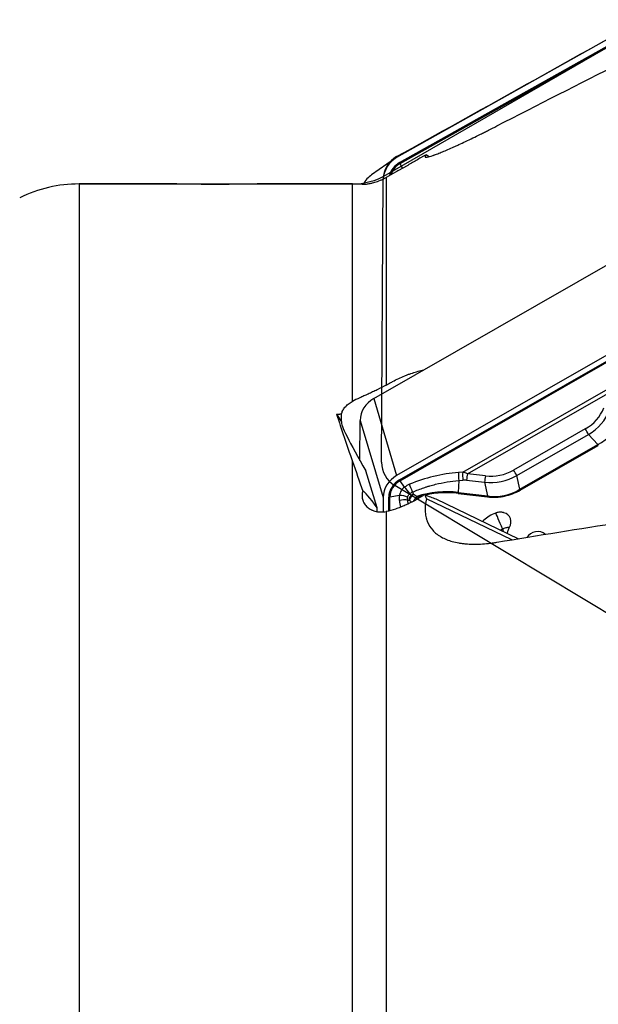
# Model space of a CAD drawing. Units: millimetres. Extents: x 185 to 290, y 149 to 338.
# Drawn here: x 251 to 268, y 275 to 304 of the extents above; entities that cross this region are included whole.
import ezdxf

# ---------------------------------------------------------------- set-up
doc = ezdxf.new("R2010")
doc.units = ezdxf.units.MM
for name, color, linetype in [('1', 4, 'Continuous'), ('CUT', 1, 'Continuous'), ('NOCUT', 7, 'Continuous')]:
    doc.layers.add(name, color=color, linetype=linetype)

msp = doc.modelspace()

# ---------------------------------------------------------------- linework, layer by layer
at = {"layer": '1'}
for p, q in [((269.563, 304.323), (262.293, 300.245)), ((262.377, 300.096), (269.646, 304.175)), ((262.393, 300.067), (269.662, 304.145)), ((262.231, 300.205), (261.553, 299.736)), ((263.173, 300.323), (263.256, 300.273)), ((262.465, 299.926), (262.393, 300.067)), ((261.987, 299.658), (261.987, 293.515)), ((255.724, 299.465), (252.898, 299.465)), ((252.898, 299.465), (252.898, 175.038)), ((260.987, 299.465), (258.219, 299.465)), ((260.987, 293.029), (260.987, 299.465)), ((261.615, 293.114), (268.885, 297.283)), ((269.563, 295.006), (262.293, 290.836)), ((262.377, 290.707), (269.646, 294.876)), ((262.393, 290.683), (269.662, 294.852)), ((264.248, 290.936), (268.621, 293.444)), ((264.387, 290.889), (268.606, 293.308)), ((261.615, 293.114), (262.293, 290.836)), ((260.517, 292.652), (260.663, 292.426)), ((260.663, 292.426), (260.664, 292.66)), ((261.207, 291.281), (261.214, 292.466)), ((261.214, 292.466), (261.892, 290.189)), ((267.875, 292.216), (265.752, 290.998)), ((265.848, 290.833), (267.971, 292.05)), ((267.971, 292.05), (268.245, 291.757)), ((265.936, 290.432), (268.245, 291.757)), ((265.95, 290.406), (268.259, 291.73)), ((260.987, 271.778), (260.987, 291.252)), ((261.721, 289.883), (261.385, 290.972)), ((264.248, 290.936), (264.124, 290.926)), ((264.918, 290.826), (264.387, 290.889)), ((265.936, 290.432), (265.848, 290.833)), ((262.527, 290.492), (262.393, 290.683)), ((264.132, 290.691), (264.116, 290.338)), ((264.132, 290.691), (264.256, 290.7)), ((264.364, 290.699), (264.894, 290.636)), ((264.894, 290.636), (264.982, 290.235)), ((262.376, 290.248), (262.094, 290.201)), ((262.767, 290.351), (262.787, 290.291)), ((264.115, 290.309), (264.981, 290.206)), ((264.116, 290.338), (264.982, 290.235)), ((261.892, 290.189), (261.89, 289.761)), ((262.059, 289.79), (262.061, 290.197)), ((262.091, 289.798), (262.094, 290.201)), ((262.618, 290.11), (262.67, 290.101)), ((265.702, 288.934), (263.173, 290.151)), ((263.456, 290.143), (265.9, 288.966)), ((261.72, 289.771), (261.721, 289.883)), ((261.987, 289.772), (261.987, 272.392))]:
    msp.add_line(p, q, dxfattribs=at)
for centre, radius, start, end in [((252.898, 295.465), 4, 90, 116.0372), ((260.987, 301.465), 2, 270, 271.221)]:
    msp.add_arc(centre, radius, start, end, dxfattribs=at)
for centre, major_axis, ratio, start_param, end_param in [((262.686, 299.548), (-0.455, 0.658), 0.988398, 6.189824, 7.170082), ((1167.034, -216.352), (-904.946, 515.939), 0.033945, 6.249893, 6.250945), ((262.686, 299.548), (-0.359, 0.518), 0.988398, 6.189824, 6.983141), ((262.686, 299.547), (-0.34, 0.49), 0.988398, 6.189824, 6.924057), ((262.361, 300.085), (0.064, -0.113), 0.151222, 1.323322, 1.585121), ((262.008, 299.078), (0.455, -0.658), 0.988398, 3.141595, 3.610936), ((262.753, 297.019), (-1.469, 2.609), 0.075765, 0.309724, 0.323456), ((262.008, 292.505), (-0.767, -0.228), 0.899215, 4.968572, 6.015769), ((266.268, 293.876), (-2.074, 1.203), 0.699706, 2.756934, 3.2491), ((295.932, 237.251), (-36.074, 62.116), 0.096462, 0.416412, 0.463693), ((266.299, 293.771), (-2.276, 1.056), 0.758497, 2.674631, 3.166797), ((262.141, 290.066), (-1.475, 2.363), 0.064176, 0.027804, 1.138026), ((266.079, 294.007), (-2.633, 1.857), 0.598886, 2.830675, 3.322841), ((267.906, 292.111), (0.124, -0.217), 0.11086, 1.225303, 2.010702), ((268.375, 291.636), (-0.249, 0.434), 0.11086, 1.225303, 1.287786), ((262.686, 290.227), (0.767, 0.228), 0.899215, 1.826979, 2.874177), ((263.972, 287.719), (3.652, 1.263), 0.81108, 1.257088, 1.646892), ((264.186, 290.776), (0.019, -0.249), 0.256597, 4.04482, 5.041084), ((264.31, 290.785), (0.019, -0.249), 0.256597, 4.04482, 5.041084), ((264.116, 290.488), (-0.567, 0.047), 0.815125, 4.28278, 4.54458), ((264.418, 290.784), (-0.029, -0.248), 0.189218, 4.298984, 5.084382), ((264.959, 293.002), (-0.291, 2.36), 0.839508, 2.963312, 3.455477), ((264.949, 290.721), (-0.029, -0.248), 0.189218, 4.298984, 5.084382), ((264.928, 293.107), (-0.357, 2.274), 0.759093, 2.931748, 3.423914), ((265.783, 290.893), (0.124, -0.217), 0.11086, 1.225303, 2.010702), ((262.686, 290.227), (0.604, 0.18), 0.899215, 1.826979, 2.874177), ((262.686, 290.229), (0.572, 0.17), 0.899215, 1.826979, 2.874177), ((262.361, 290.761), (0.065, -0.113), 0.11086, 5.152294, 5.414094), ((262.85, 290.187), (0.498, 0.172), 0.81108, 1.646892, 1.970528), ((262.734, 290.426), (0.096, -0.231), 0.003749, 1.236879, 2.279754), ((264.062, 290.403), (0.474, 0.198), 0.474388, 0.699919, 0.961718), ((262.753, 288.012), (-1.475, 2.363), 0.064176, 5.585052, 6.209676), ((262.89, 290.253), (0.459, 0.307), 0.816185, 2.4666, 2.790236), ((262.47, 290.149), (0.246, -0.046), 0.352674, 0.988405, 2.030373), ((262.589, 290.342), (0.154, -0.197), 0.225113, 1.206507, 2.248474), ((262.92, 290.139), (-0.151, -0.199), 0.278019, 4.532689, 4.841487), ((263.633, 287.962), (-2.529, -0.753), 0.899215, 4.265134, 4.737483), ((263.636, 287.953), (-2.507, -0.747), 0.899215, 4.680254, 4.733105), ((2005.479, -652.449), (-1742.755, 951.453), 0.05572, 0.067586, 0.068344), ((262.775, 290.977), (-1.475, 0.861), 0.273692, 1.964243, 2.202275), ((263.636, 287.953), (-2.507, -0.747), 0.899215, 4.265134, 4.635482), ((264.007, 290.168), (0.059, 0.497), 0.189218, 5.021899, 5.084382), ((264.874, 290.065), (0.059, 0.497), 0.189218, 5.021899, 5.084382), ((264.888, 293.324), (-0.557, 3.089), 0.636504, 2.911377, 3.403543), ((266.065, 290.311), (-0.249, 0.434), 0.11086, 1.225303, 1.287786), ((262.045, 290.252), (0.13, -0.001), 0.421957, 4.840252, 5.102051), ((262.468, 289.996), (0.247, 0.042), 0.47289, 0.839656, 1.882532), ((266.166, 291.262), (3.366, 2.251), 0.816185, 2.790236, 2.848523), ((265.595, 288.832), (-1.032, -0.307), 0.899215, 4.860506, 5.240914), ((265.37, 289.34), (-0.154, 0.391), 0.041856, 4.477861, 6.105921), ((265.115, 290.002), (-0.106, 0.281), 0.038721, 3.318835, 3.326287), ((265.339, 289.443), (-0.327, -0.097), 0.899215, 2.376814, 4.06116), ((265.459, 289.195), (0.12, -0.275), 0.032834, 4.476453, 4.751297), ((266.445, 288.867), (-0.327, -0.097), 0.899215, 3.6588, 5.517407)]:
    msp.add_ellipse(centre, major_axis=major_axis, ratio=ratio, start_param=start_param, end_param=end_param, dxfattribs=at)
for points in [[(265.257, 301.181), (266.475, 301.809), (267.697, 302.431), (268.923, 303.047)], [(261.03, 299.465), (261.117, 299.467), (261.205, 299.469), (261.293, 299.47)], [(260.987, 291.252), (261.089, 290.96), (261.191, 290.668), (261.293, 290.375)], [(262.686, 290.304), (262.698, 290.313), (262.724, 290.329), (262.752, 290.344), (262.767, 290.351)], [(262.787, 290.291), (262.822, 290.266), (262.857, 290.241), (262.893, 290.216)], [(262.893, 290.216), (262.899, 290.208), (262.906, 290.2), (262.913, 290.191)], [(262.618, 290.11), (262.616, 290.124), (262.615, 290.152), (262.617, 290.181), (262.619, 290.196)], [(262.638, 290), (262.631, 290.036), (262.624, 290.073), (262.618, 290.11)], [(262.737, 290.048), (262.715, 290.066), (262.692, 290.084), (262.67, 290.101)], [(265.221, 289.726), (265.204, 289.72), (265.186, 289.712), (265.169, 289.705)], [(265.221, 289.726), (265.204, 289.719), (265.186, 289.712), (265.169, 289.705)], [(265.257, 288.862), (266.475, 289.064), (267.697, 289.261), (268.923, 289.455)], [(265.362, 289.227), (265.381, 289.238), (265.401, 289.247), (265.422, 289.256)]]:
    msp.add_open_spline(points, degree=3, dxfattribs=at)
for points, knots in [([(263.173, 300.323), (263.144, 300.295), (263.131, 300.276), (263.137, 300.262), (263.139, 300.26), (263.144, 300.258), (263.146, 300.257), (263.15, 300.256), (263.162, 300.254), (263.181, 300.256), (263.238, 300.266), (263.292, 300.281), (263.37, 300.308), (263.379, 300.312), (263.398, 300.318), (263.407, 300.321), (263.436, 300.332), (263.456, 300.34), (263.519, 300.364), (263.565, 300.382), (263.71, 300.441), (263.82, 300.488), (263.956, 300.549), (263.972, 300.556), (264.003, 300.57), (264.05, 300.591), (264.098, 300.613), (264.196, 300.659), (264.264, 300.69), (264.473, 300.789), (264.62, 300.861), (264.814, 300.957), (264.853, 300.976), (264.933, 301.016), (265.052, 301.076), (265.174, 301.139), (265.257, 301.181)], [0, 0, 0, 0, 0.125, 0.125, 0.15625, 0.15625, 0.171875, 0.171875, 0.1875, 0.25, 0.25, 0.375, 0.375, 0.390625, 0.390625, 0.40625, 0.40625, 0.4375, 0.4375, 0.5, 0.5, 0.625, 0.625, 0.640625, 0.640625, 0.65625, 0.6875, 0.6875, 0.75, 0.75, 0.875, 0.875, 0.90625, 0.90625, 0.9375, 1, 1, 1, 1]), ([(263.123, 300.309), (263.1, 300.295), (263.076, 300.281), (263.029, 300.253), (263.005, 300.239), (262.933, 300.197), (262.885, 300.169), (262.742, 300.085), (262.645, 300.029), (262.525, 299.96), (262.501, 299.946), (262.452, 299.919), (262.428, 299.905), (262.356, 299.864), (262.308, 299.837), (262.167, 299.758), (262.076, 299.707), (261.987, 299.658)], [0, 0, 0, 0, 0.0625, 0.0625, 0.125, 0.125, 0.25, 0.25, 0.5, 0.5, 0.5625, 0.5625, 0.625, 0.625, 0.75, 0.75, 1, 1, 1, 1]), ([(261.293, 299.47), (261.287, 299.468), (261.281, 299.466), (261.275, 299.464), (261.274, 299.463), (261.271, 299.462), (261.271, 299.461), (261.268, 299.458), (261.272, 299.456), (261.29, 299.454), (261.305, 299.454), (261.331, 299.455), (261.336, 299.456), (261.348, 299.456), (261.366, 299.458), (261.388, 299.46), (261.435, 299.466), (261.471, 299.472), (261.523, 299.483), (261.534, 299.485), (261.556, 299.49), (261.567, 299.493), (261.602, 299.502), (261.626, 299.508), (261.701, 299.531), (261.754, 299.55), (261.825, 299.579), (261.839, 299.585), (261.868, 299.598), (261.883, 299.605), (261.927, 299.626), (261.957, 299.642), (261.987, 299.658)], [0, 0, 0, 0, 0.0625, 0.0625, 0.09375, 0.09375, 0.125, 0.125, 0.25, 0.25, 0.375, 0.375, 0.40625, 0.40625, 0.4375, 0.5, 0.5, 0.625, 0.625, 0.65625, 0.65625, 0.6875, 0.6875, 0.75, 0.75, 0.875, 0.875, 0.90625, 0.90625, 0.9375, 0.9375, 1, 1, 1, 1]), ([(258.223, 299.465), (258.223, 299.465), (258.221, 299.465), (258.215, 299.465), (258.213, 299.465), (258.206, 299.465), (258.203, 299.464), (258.183, 299.464), (258.159, 299.464), (258.12, 299.463), (258.112, 299.463), (258.094, 299.462), (258.085, 299.462), (258.056, 299.462), (258.035, 299.461), (257.967, 299.46), (257.916, 299.459), (257.843, 299.458), (257.828, 299.458), (257.797, 299.458), (257.751, 299.457), (257.669, 299.456), (257.599, 299.455), (257.527, 299.455), (257.49, 299.454), (257.376, 299.454), (257.298, 299.453), (257.198, 299.453), (257.178, 299.453), (257.137, 299.452), (257.117, 299.452), (257.055, 299.452), (257.014, 299.452), (256.892, 299.452), (256.811, 299.452), (256.71, 299.453), (256.69, 299.453), (256.65, 299.453), (256.591, 299.453), (256.495, 299.454), (256.421, 299.455), (256.367, 299.455), (256.349, 299.455), (256.314, 299.456), (256.296, 299.456), (256.211, 299.457), (256.148, 299.458), (256.061, 299.459), (256.034, 299.459), (255.994, 299.46), (255.982, 299.46), (255.957, 299.461), (255.945, 299.461), (255.889, 299.462), (255.85, 299.462), (255.811, 299.463), (255.803, 299.463), (255.79, 299.464), (255.783, 299.464), (255.765, 299.464), (255.755, 299.464), (255.731, 299.465), (255.723, 299.465), (255.723, 299.465), (255.723, 299.465), (255.723, 299.465)], [0, 0, 0, 0, 0.030846, 0.030846, 0.04647, 0.04647, 0.062095, 0.062095, 0.124592, 0.124592, 0.140216, 0.140216, 0.15584, 0.15584, 0.187088, 0.187088, 0.249585, 0.249585, 0.26521, 0.26521, 0.280834, 0.312082, 0.343331, 0.343331, 0.374579, 0.374579, 0.437076, 0.437076, 0.4527, 0.4527, 0.468325, 0.468325, 0.499573, 0.499573, 0.56207, 0.56207, 0.577694, 0.577694, 0.593319, 0.624567, 0.655815, 0.655815, 0.67144, 0.67144, 0.687064, 0.687064, 0.749561, 0.749561, 0.780809, 0.780809, 0.796434, 0.796434, 0.812058, 0.812058, 0.874555, 0.874555, 0.890179, 0.890179, 0.905803, 0.905803, 0.937052, 0.937052, 0.999549, 0.999549, 1, 1, 1, 1]), ([(261.987, 293.515), (262.018, 293.533), (262.048, 293.55), (262.11, 293.584), (262.141, 293.6), (262.233, 293.649), (262.356, 293.709), (262.476, 293.762), (262.566, 293.799), (262.611, 293.817), (262.655, 293.834), (262.685, 293.845), (262.7, 293.85), (262.773, 293.876), (262.83, 293.894), (262.941, 293.926), (262.994, 293.939), (263.059, 293.953), (263.072, 293.955), (263.084, 293.957)], [0, 0, 0, 0, 0.080042, 0.080042, 0.160083, 0.160083, 0.320166, 0.48025, 0.48025, 0.560291, 0.600312, 0.600312, 0.640333, 0.640333, 0.800416, 0.800416, 0.960499, 0.960499, 1, 1, 1, 1]), ([(261.987, 293.515), (261.899, 293.465), (261.809, 293.418), (261.696, 293.362), (261.673, 293.352), (261.628, 293.33), (261.605, 293.319), (261.537, 293.288), (261.493, 293.267), (261.406, 293.228), (261.363, 293.209), (261.301, 293.181), (261.28, 293.172), (261.24, 293.154), (261.22, 293.144), (261.122, 293.099), (261.051, 293.064), (260.987, 293.029)], [0, 0, 0, 0, 0.25, 0.25, 0.3125, 0.3125, 0.375, 0.375, 0.5, 0.5, 0.625, 0.625, 0.6875, 0.6875, 0.75, 0.75, 1, 1, 1, 1]), ([(260.664, 292.66), (260.67, 292.694), (260.681, 292.727), (260.706, 292.777), (260.716, 292.793), (260.738, 292.825), (260.75, 292.841), (260.792, 292.888), (260.824, 292.918), (260.898, 292.975), (260.94, 293.003), (260.987, 293.029)], [0, 0, 0, 0, 0.25, 0.25, 0.375, 0.375, 0.5, 0.5, 0.75, 0.75, 1, 1, 1, 1]), ([(262.767, 290.351), (262.877, 290.397), (262.989, 290.439), (263.13, 290.486), (263.158, 290.495), (263.215, 290.513), (263.244, 290.521), (263.329, 290.546), (263.386, 290.562), (263.558, 290.604), (263.787, 290.652), (264.017, 290.681), (264.132, 290.691)], [0, 0, 0, 0, 0.25, 0.25, 0.3125, 0.3125, 0.375, 0.375, 0.5, 0.5, 0.75, 1, 1, 1, 1]), ([(261.293, 290.375), (261.287, 290.355), (261.281, 290.335), (261.275, 290.304), (261.274, 290.294), (261.271, 290.274), (261.271, 290.264), (261.268, 290.214), (261.272, 290.175), (261.285, 290.117), (261.291, 290.098), (261.303, 290.07), (261.307, 290.061), (261.316, 290.043), (261.32, 290.033), (261.346, 289.988), (261.372, 289.955), (261.435, 289.893), (261.471, 289.865), (261.523, 289.835), (261.534, 289.829), (261.556, 289.818), (261.59, 289.803), (261.626, 289.79), (261.7, 289.769), (261.754, 289.76), (261.839, 289.757), (261.868, 289.757), (261.927, 289.762), (261.957, 289.766), (261.987, 289.772)], [0, 0, 0, 0, 0.0625, 0.0625, 0.09375, 0.09375, 0.125, 0.125, 0.25, 0.25, 0.3125, 0.3125, 0.34375, 0.34375, 0.375, 0.375, 0.5, 0.5, 0.625, 0.625, 0.65625, 0.65625, 0.6875, 0.75, 0.75, 0.875, 0.875, 0.9375, 0.9375, 1, 1, 1, 1]), ([(263.123, 290.274), (263.1, 290.258), (263.076, 290.243), (263.029, 290.213), (263.005, 290.198), (262.933, 290.155), (262.885, 290.128), (262.742, 290.048), (262.645, 290), (262.525, 289.946), (262.501, 289.936), (262.452, 289.915), (262.428, 289.906), (262.356, 289.877), (262.308, 289.86), (262.167, 289.814), (262.076, 289.789), (261.987, 289.772)], [0, 0, 0, 0, 0.0625, 0.0625, 0.125, 0.125, 0.25, 0.25, 0.5, 0.5, 0.5625, 0.5625, 0.625, 0.625, 0.75, 0.75, 1, 1, 1, 1]), ([(262.527, 290.492), (262.507, 290.477), (262.488, 290.46), (262.463, 290.433), (262.455, 290.424), (262.44, 290.404), (262.433, 290.394), (262.413, 290.362), (262.402, 290.341), (262.39, 290.307), (262.386, 290.295), (262.38, 290.272), (262.378, 290.26), (262.376, 290.248)], [0, 0, 0, 0, 0.25, 0.25, 0.375, 0.375, 0.5, 0.5, 0.75, 0.75, 0.875, 0.875, 1, 1, 1, 1]), ([(262.619, 290.196), (262.62, 290.207), (262.623, 290.218), (262.63, 290.238), (262.635, 290.247), (262.646, 290.266), (262.653, 290.275), (262.668, 290.29), (262.676, 290.297), (262.686, 290.304)], [0, 0, 0, 0, 0.25, 0.25, 0.5, 0.5, 0.75, 0.75, 1, 1, 1, 1]), ([(262.67, 290.101), (262.669, 290.106), (262.668, 290.111), (262.667, 290.121), (262.666, 290.125), (262.666, 290.14), (262.667, 290.149), (262.671, 290.168), (262.673, 290.178), (262.681, 290.197), (262.685, 290.206), (262.696, 290.223), (262.702, 290.231), (262.716, 290.247), (262.723, 290.254), (262.74, 290.267), (262.749, 290.273), (262.763, 290.281), (262.767, 290.283), (262.777, 290.287), (262.782, 290.289), (262.787, 290.291)], [0, 0, 0, 0, 0.0625, 0.0625, 0.125, 0.125, 0.25, 0.25, 0.375, 0.375, 0.5, 0.5, 0.625, 0.625, 0.75, 0.75, 0.875, 0.875, 0.9375, 0.9375, 1, 1, 1, 1]), ([(262.787, 290.291), (262.781, 290.284), (262.774, 290.276), (262.761, 290.26), (262.755, 290.252), (262.737, 290.227), (262.726, 290.211), (262.705, 290.178), (262.696, 290.161), (262.685, 290.138), (262.681, 290.13), (262.675, 290.116), (262.672, 290.108), (262.67, 290.101)], [0, 0, 0, 0, 0.125, 0.125, 0.25, 0.25, 0.5, 0.5, 0.75, 0.75, 0.875, 0.875, 1, 1, 1, 1]), ([(264.981, 290.206), (265.064, 290.196), (265.147, 290.193), (265.272, 290.198), (265.314, 290.201), (265.376, 290.209), (265.397, 290.212), (265.439, 290.218), (265.46, 290.222), (265.564, 290.244), (265.644, 290.268), (265.801, 290.328), (265.876, 290.364), (265.95, 290.406)], [0, 0, 0, 0, 0.25, 0.25, 0.375, 0.375, 0.4375, 0.4375, 0.5, 0.5, 0.75, 0.75, 1, 1, 1, 1]), ([(262.797, 290.076), (262.8, 290.091), (262.806, 290.106), (262.823, 290.133), (262.833, 290.145), (262.846, 290.155)], [0, 0, 0, 0, 0.5, 0.5, 1, 1, 1, 1]), ([(262.846, 290.155), (262.855, 290.164), (262.866, 290.171), (262.888, 290.183), (262.9, 290.188), (262.913, 290.191)], [0, 0, 0, 0, 0.5, 0.5, 1, 1, 1, 1]), ([(263.173, 290.151), (263.143, 290.024), (263.131, 289.904), (263.138, 289.736), (263.144, 289.681), (263.16, 289.602), (263.17, 289.564), (263.182, 289.526), (263.19, 289.501), (263.195, 289.489), (263.238, 289.38), (263.292, 289.293), (263.396, 289.178), (263.434, 289.143), (263.497, 289.093), (263.519, 289.077), (263.565, 289.046), (263.589, 289.032), (263.711, 288.962), (263.82, 288.918), (264.001, 288.868), (264.064, 288.853), (264.146, 288.839), (264.163, 288.836), (264.196, 288.831), (264.213, 288.829), (264.264, 288.822), (264.299, 288.818), (264.474, 288.803), (264.621, 288.801), (264.852, 288.813), (264.931, 288.819), (265.051, 288.833), (265.092, 288.838), (265.174, 288.849), (265.215, 288.855), (265.257, 288.862)], [0, 0, 0, 0, 0.125, 0.125, 0.1875, 0.1875, 0.21875, 0.234375, 0.234375, 0.25, 0.25, 0.375, 0.375, 0.4375, 0.4375, 0.46875, 0.46875, 0.5, 0.5, 0.625, 0.625, 0.6875, 0.6875, 0.703125, 0.703125, 0.71875, 0.71875, 0.75, 0.75, 0.875, 0.875, 0.9375, 0.9375, 0.96875, 0.96875, 1, 1, 1, 1]), ([(265.468, 289.736), (265.448, 289.742), (265.428, 289.747), (265.397, 289.751), (265.387, 289.752), (265.366, 289.753), (265.355, 289.753), (265.324, 289.752), (265.303, 289.749), (265.272, 289.743), (265.262, 289.74), (265.241, 289.734), (265.231, 289.73), (265.221, 289.726)], [0, 0, 0, 0, 0.25, 0.25, 0.375, 0.375, 0.5, 0.5, 0.75, 0.75, 0.875, 0.875, 1, 1, 1, 1]), ([(265.468, 289.736), (265.458, 289.739), (265.448, 289.742), (265.428, 289.746), (265.417, 289.747), (265.397, 289.75), (265.386, 289.751), (265.365, 289.751), (265.355, 289.751), (265.323, 289.75), (265.303, 289.747), (265.272, 289.741), (265.262, 289.739), (265.241, 289.733), (265.231, 289.73), (265.221, 289.726)], [0, 0, 0, 0, 0.125, 0.125, 0.25, 0.25, 0.375, 0.375, 0.5, 0.5, 0.75, 0.75, 0.875, 0.875, 1, 1, 1, 1]), ([(265.422, 289.256), (265.431, 289.26), (265.44, 289.264), (265.459, 289.271), (265.468, 289.274), (265.496, 289.284), (265.515, 289.29), (265.551, 289.299), (265.569, 289.303), (265.595, 289.306), (265.604, 289.308), (265.62, 289.309), (265.628, 289.31), (265.636, 289.31)], [0, 0, 0, 0, 0.125, 0.125, 0.25, 0.25, 0.5, 0.5, 0.75, 0.75, 0.875, 0.875, 1, 1, 1, 1]), ([(265.577, 289.121), (265.577, 289.123), (265.577, 289.125), (265.576, 289.136), (265.576, 289.145), (265.578, 289.163), (265.58, 289.172), (265.584, 289.19), (265.587, 289.199), (265.595, 289.226), (265.602, 289.243), (265.618, 289.277), (265.626, 289.293), (265.636, 289.31)], [0, 0, 0, 0, 0.03198, 0.03198, 0.170268, 0.170268, 0.308557, 0.308557, 0.446845, 0.446845, 0.723423, 0.723423, 1, 1, 1, 1])]:
    msp.add_open_spline(points, degree=3, knots=knots, dxfattribs=at)
msp.add_rational_spline([(260.517, 292.652), (260.591, 292.656), (260.664, 292.66)], [0.499999999341, 0.500000000659, 0.499999999341], degree=2, dxfattribs=at)
at = {"layer": 'CUT'}
for p, q in [((262.293, 300.274), (262.293, 300.274)), ((261.844, 291.234), (261.892, 299.595)), ((261.892, 299.595), (261.892, 299.595)), ((269.458, 286.196), (262.237, 290.538)), ((262.237, 290.538), (262.237, 290.538))]:
    msp.add_line(p, q, dxfattribs=at)
for centre, radius, start, end in [((-1097.581, 2748.681), 2800.706, 299.048308, 299.218562), ((262.677, 299.59), 0.785, 119.2796, 179.6561), ((262.656, 291.234), 0.812, 180.0143, 238.9277)]:
    msp.add_arc(centre, radius, start, end, dxfattribs=at)
at = {"layer": 'NOCUT'}
for p, q in [((261.987, 299.733), (268.923, 303.737)), ((252.898, 299.465), (260.987, 299.465))]:
    msp.add_line(p, q, dxfattribs=at)
for centre, radius, start, end in [((260.987, 301.465), 2, 270, 300), ((252.898, 295.465), 4, 90, 116.0372)]:
    msp.add_arc(centre, radius, start, end, dxfattribs=at)

doc.saveas('drawing.dxf')
